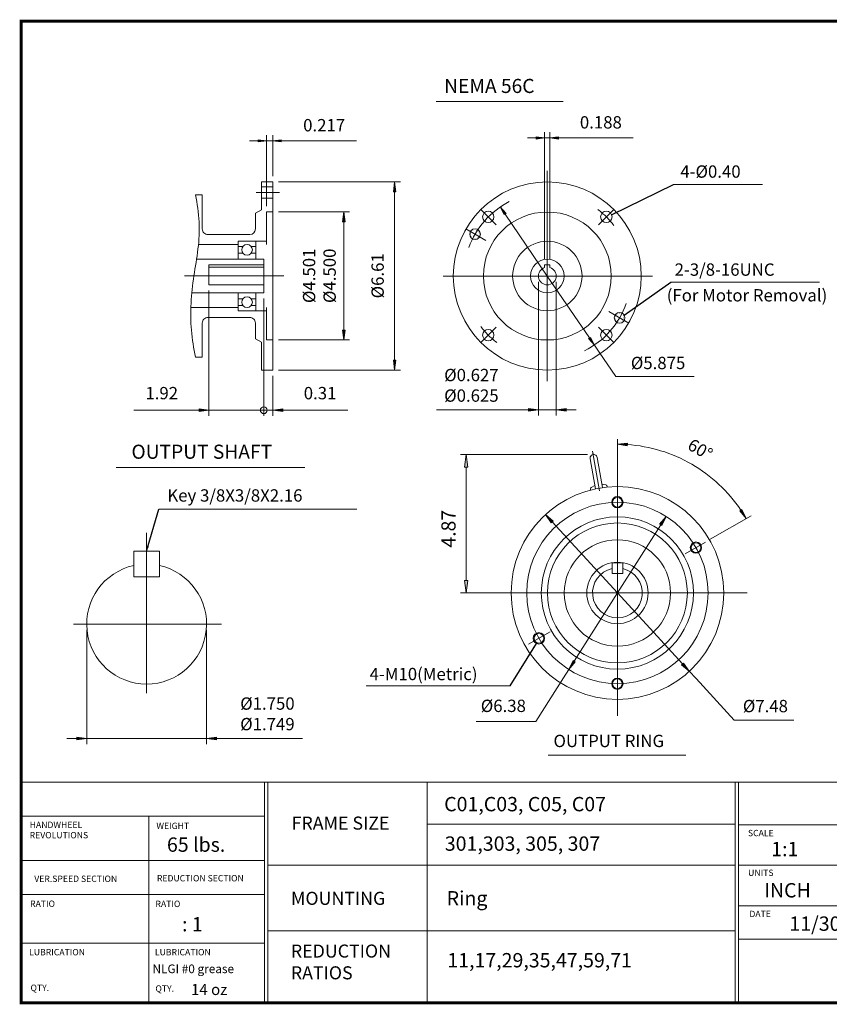
# Model space of a CAD drawing. Extents: x -23.4 to 23.4, y -17.3 to 17.3.
# Drawn here: x -23.4 to 5.1, y -17.3 to 17.3 of the extents above; entities that cross this region are included whole.
import ezdxf

# ---------------------------------------------------------------- set-up
doc = ezdxf.new("R2010")
doc.units = 0
doc.header["$MEASUREMENT"] = 0
doc.linetypes.add('CENTER', pattern=[19.4, 13, -2.1, 2.2, -2.1])
doc.layers.get('0').update_dxf_attribs({"lineweight": 0})
doc.layers.get('DEFPOINTS').update_dxf_attribs({"lineweight": 0})
for name, color, linetype, lineweight in [('1', 7, 'Continuous', 0), ('DEFPOINTS-0', 3, 'Continuous', 0), ('DETAIL-0', 7, 'Continuous', 0)]:
    doc.layers.add(name, color=color, linetype=linetype, lineweight=lineweight)
doc.styles.add('_TCW_TXTSTY_3', font='TIMES.TTF')
doc.styles.get("Standard").update_dxf_attribs({"font": 'ROMAND.SHX'})
doc.dimstyles.get("Standard").update_dxf_attribs({"dimtxt": 0.185806, "dimasz": 0.18, "dimexe": 0.18, "dimexo": 0.0625, "dimgap": 0.09, "dimtad": 0, "dimtih": 1, "dimtoh": 1, "dimdec": 4, "dimrnd": 1e-07, "dimzin": 0, "dimdsep": 46, "dimtxsty": 'STANDARD', "dimcen": 0.09, "dimadec": 4, "dimazin": 0, "dimtfac": 1, "dimtdec": 4, "dimtofl": 0, "dimtmove": 0, "dimatfit": 3, "dimfxl": 1, "dimtolj": 1, "dimtzin": 0, "dimarcsym": 0})

# ---------------------------------------------------------------- blocks, each defined once
blk = doc.blocks.new('*D51')
at = {"layer": '1', "linetype": 'Continuous'}
for points in [[(-4.933, -0.091), (-4.73, -0.38), (-4.663, -0.318)], [(0.126, -5.601), (-0.078, -5.313), (-0.145, -5.374)]]:
    blk.add_hatch(color=7, dxfattribs=at).paths.add_polyline_path(points)
at = {"layer": '1', "color": 7, "linetype": 'Continuous', "elevation": 0}
for points in [[(-4.933, -0.091), (-4.73, -0.38), (-4.663, -0.318), (-4.933, -0.091)], [(-4.696, -0.349), (-2.404, -2.846), (-2.404, -2.846), (-0.111, -5.344)], [(0.126, -5.601), (-0.078, -5.313), (-0.145, -5.374), (0.126, -5.601)], [(0.126, -5.601), (0.362, -5.859), (1.701, -7.317), (3.803, -7.317)]]:
    blk.add_lwpolyline(points, dxfattribs=at)
at = {"layer": '1', "color": 7, "linetype": 'Continuous', "insert": (2.803, -6.823), "char_height": 0.43355, "attachment_point": 5}
blk.add_mtext('\\A1;%%c7.48', dxfattribs=at)
blk = doc.blocks.new('*D52')
at = {"layer": '1', "linetype": 'Continuous'}
for points in [[(-0.693, -0.154), (-0.919, -0.425), (-0.842, -0.474)], [(-4.115, -5.539), (-3.889, -5.268), (-3.965, -5.219)]]:
    blk.add_hatch(color=7, dxfattribs=at).paths.add_polyline_path(points)
at = {"layer": '1', "color": 7, "linetype": 'Continuous', "elevation": 0}
for points in [[(-0.693, -0.154), (-0.919, -0.425), (-0.842, -0.474), (-0.693, -0.154)], [(-0.88, -0.449), (-2.404, -2.846), (-2.404, -2.846), (-3.927, -5.243)], [(-4.115, -5.539), (-4.302, -5.834), (-5.276, -7.365), (-7.377, -7.365)], [(-4.115, -5.539), (-3.889, -5.268), (-3.965, -5.219), (-4.115, -5.539)]]:
    blk.add_lwpolyline(points, dxfattribs=at)
at = {"layer": '1', "color": 7, "linetype": 'Continuous', "insert": (-6.417, -6.815), "char_height": 0.43355, "attachment_point": 5}
blk.add_mtext('\\A1;%%c6.38', dxfattribs=at)
blk = doc.blocks.new('*D58')
at = {"linetype": 'Continuous'}
for points in [[(-2.404, 2.382), (-2.055, 2.324), (-2.052, 2.415)], [(2.124, -0.232), (1.977, 0.089), (1.9, 0.041)]]:
    blk.add_hatch(color=0, dxfattribs=at).paths.add_polyline_path(points)
at = {"color": 0, "linetype": 'Continuous'}
for p, q in [((-2.404, 2.355), (-2.404, 2.182)), ((0.863, -0.96), (2.297, -0.132))]:
    blk.add_line(p, q, dxfattribs=at)
for points in [[(-2.404, 2.382), (-2.055, 2.324), (-2.052, 2.415), (-2.404, 2.382)], [(2.124, -0.232), (1.977, 0.089), (1.9, 0.041), (2.124, -0.232)]]:
    blk.add_lwpolyline(points, dxfattribs=at)
for start, end in [(60, 86.1635), (33.8365, 60)]:
    blk.add_arc((-2.404, -2.846), 5.228, start, end, dxfattribs=at)
at = {"color": 0, "linetype": 'Continuous', "insert": (0.51, 2.201), "char_height": 0.4335, "attachment_point": 5, "rotation": 330}
blk.add_mtext('\\A1;60%%d', dxfattribs=at)
blk = doc.blocks.new('*D59')
at = {"linetype": 'Continuous'}
for points in [[(-7.725, 2.02), (-7.782, 1.58), (-7.667, 1.58)], [(-7.725, -2.846), (-7.667, -2.406), (-7.782, -2.406)]]:
    blk.add_hatch(color=7, dxfattribs=at).paths.add_polyline_path(points)
at = {"color": 7, "linetype": 'Continuous'}
for p, q in [((-3.462, 2.02), (-7.925, 2.02)), ((-6.344, -2.846), (-7.925, -2.846))]:
    blk.add_line(p, q, dxfattribs=at)
for points in [[(-7.725, 2.02), (-7.782, 1.58), (-7.667, 1.58), (-7.725, 2.02)], [(-7.725, 1.58), (-7.725, 1.58), (-7.725, 1.58), (-7.725, -0.413)], [(-7.725, -2.406), (-7.725, -2.406), (-7.725, -2.406), (-7.725, -0.413)], [(-7.725, -2.846), (-7.667, -2.406), (-7.782, -2.406), (-7.725, -2.846)]]:
    blk.add_lwpolyline(points, dxfattribs=at)
at = {"color": 7, "linetype": 'Continuous', "insert": (-8.348, -0.588), "char_height": 0.5, "attachment_point": 5, "rotation": 90}
blk.add_mtext('\\A1;4.87', dxfattribs=at)
blk = doc.blocks.new('*D60')
at = {"layer": '1', "linetype": 'Continuous'}
for points in [[(-21.077, -7.96), (-21.427, -7.915), (-21.427, -8.006)], [(-16.859, -7.96), (-16.509, -8.006), (-16.509, -7.915)]]:
    blk.add_hatch(color=7, dxfattribs=at).paths.add_polyline_path(points)
at = {"layer": '1', "color": 7, "linetype": 'Continuous'}
for p, q in [((-21.077, -4.141, 0), (-21.077, -8.16, 0)), ((-16.859, -4.141, 0), (-16.859, -8.16, 0))]:
    blk.add_line(p, q, dxfattribs=at)
at = {"layer": '1', "color": 7, "linetype": 'Continuous', "elevation": 0}
for points in [[(-21.777, -7.96), (-21.427, -7.96)], [(-21.077, -7.96), (-21.427, -7.915), (-21.427, -8.006), (-21.077, -7.96)], [(-21.077, -7.96), (-16.859, -7.96)], [(-16.859, -7.96), (-16.509, -8.006), (-16.509, -7.915), (-16.859, -7.96)], [(-13.487, -7.96), (-14.368, -7.96), (-16.509, -7.96)]]:
    blk.add_lwpolyline(points, dxfattribs=at)
at = {"layer": '1', "color": 7, "linetype": 'Continuous', "insert": (-14.718, -7.096), "char_height": 0.43355, "attachment_point": 5}
blk.add_mtext('\\A1;%%c1.750\\P%%c1.749', dxfattribs=at)
blk = doc.blocks.new('*D61')
at = {"linetype": 'Continuous'}
blk.add_hatch(color=7, dxfattribs=at).paths.add_polyline_path([(-14.53, 3.579), (-14.18, 3.534), (-14.18, 3.625)])
at = {"color": 7, "linetype": 'Continuous'}
for p, q in [((-14.845, 7.507), (-14.845, 3.379)), ((-14.53, 4.791), (-14.53, 3.379)), ((-14.845, 3.579), (-14.845, 3.579))]:
    blk.add_line(p, q, dxfattribs=at)
for points in [[(-15.195, 3.579), (-14.845, 3.579)], [(-14.845, 3.579), (-14.53, 3.579)], [(-14.53, 3.579), (-14.18, 3.534), (-14.18, 3.625), (-14.53, 3.579)], [(-11.885, 3.579), (-12.515, 3.579), (-14.18, 3.579)]]:
    blk.add_lwpolyline(points, dxfattribs=at)
at = {"color": 7, "linetype": 'Continuous', "insert": (-12.865, 4.179), "char_height": 0.4335, "attachment_point": 5}
blk.add_mtext('\\A1;0.31', dxfattribs=at)
blk = doc.blocks.new('_NONE')
at = {"color": 0, "linetype": 'ByBlock'}
blk.add_circle((0, 0), 0.25, dxfattribs=at)
blk = doc.blocks.new('*D63')
at = {"linetype": 'Continuous'}
blk.add_hatch(color=7, dxfattribs=at).paths.add_polyline_path([(-16.774, 3.579), (-17.124, 3.625), (-17.124, 3.534)])
at = {"color": 7, "linetype": 'Continuous'}
for p, q in [((-16.774, 7.785), (-16.774, 3.379)), ((-14.845, 7.507), (-14.845, 3.379)), ((-14.845, 3.579), (-14.845, 3.579))]:
    blk.add_line(p, q, dxfattribs=at)
for points in [[(-19.415, 3.579), (-18.786, 3.579), (-17.124, 3.579)], [(-16.774, 3.579), (-17.124, 3.625), (-17.124, 3.534), (-16.774, 3.579)], [(-14.845, 3.579), (-16.774, 3.579)], [(-14.495, 3.579), (-14.845, 3.579)]]:
    blk.add_lwpolyline(points, dxfattribs=at)
at = {"color": 7, "linetype": 'Continuous', "insert": (-18.436, 4.179), "char_height": 0.4335, "attachment_point": 5}
blk.add_mtext('\\A1;1.92', dxfattribs=at)
blk = doc.blocks.new('*D64')
at = {"linetype": 'Continuous'}
for points in [[(-10.241, 11.605), (-10.287, 11.255), (-10.196, 11.255)], [(-10.241, 4.991), (-10.196, 5.341), (-10.287, 5.341)]]:
    blk.add_hatch(color=7, dxfattribs=at).paths.add_polyline_path(points)
at = {"color": 7, "linetype": 'Continuous'}
for p, q in [((-14.33, 11.605), (-10.041, 11.605)), ((-14.33, 4.991), (-10.041, 4.991))]:
    blk.add_line(p, q, dxfattribs=at)
for points in [[(-10.241, 11.605), (-10.287, 11.255), (-10.196, 11.255), (-10.241, 11.605)], [(-10.241, 11.255), (-10.241, 11.255), (-10.241, 11.255), (-10.241, 8.298)], [(-10.241, 5.341), (-10.241, 5.341), (-10.241, 5.341), (-10.241, 8.298)], [(-10.241, 4.991), (-10.196, 5.341), (-10.287, 5.341), (-10.241, 4.991)]]:
    blk.add_lwpolyline(points, dxfattribs=at)
at = {"color": 7, "linetype": 'Continuous', "insert": (-10.841, 8.304), "char_height": 0.43355, "attachment_point": 5, "rotation": 90}
blk.add_mtext('\\A1;%%C6.61', dxfattribs=at)
blk = doc.blocks.new('*D65')
at = {"linetype": 'Continuous'}
for points in [[(-12.027, 10.548), (-12.073, 10.198), (-11.982, 10.198)], [(-12.027, 6.048), (-11.982, 6.398), (-12.073, 6.398)]]:
    blk.add_hatch(color=7, dxfattribs=at).paths.add_polyline_path(points)
at = {"color": 7, "linetype": 'Continuous'}
for p, q in [((-14.33, 10.548, 0), (-11.827, 10.548, 0)), ((-14.33, 6.048, 0), (-11.827, 6.048, 0))]:
    blk.add_line(p, q, dxfattribs=at)
at = {"color": 7, "linetype": 'Continuous', "elevation": 0}
for points in [[(-12.027, 10.548), (-12.073, 10.198), (-11.982, 10.198), (-12.027, 10.548)], [(-12.027, 10.198), (-12.027, 10.198), (-12.027, 10.198), (-12.027, 8.298)], [(-12.027, 6.398), (-12.027, 6.398), (-12.027, 6.398), (-12.027, 8.298)], [(-12.027, 6.048), (-11.982, 6.398), (-12.073, 6.398), (-12.027, 6.048)]]:
    blk.add_lwpolyline(points, dxfattribs=at)
at = {"color": 7, "linetype": 'Continuous', "insert": (-12.891, 8.304), "char_height": 0.43355, "attachment_point": 5, "rotation": 90}
blk.add_mtext('\\A1;%%c4.501\\P%%c4.500', dxfattribs=at)
blk = doc.blocks.new('*D66')
at = {"linetype": 'Continuous'}
for points in [[(-4.964, 13.15), (-5.264, 13.189), (-5.264, 13.111)], [(-4.776, 13.15), (-4.476, 13.111), (-4.476, 13.189)]]:
    blk.add_hatch(color=7, dxfattribs=at).paths.add_polyline_path(points)
at = {"color": 7, "linetype": 'Continuous'}
for p, q in [((-4.964, 8.889, 0), (-4.964, 13.35, 0)), ((-4.776, 8.889, 0), (-4.776, 13.35, 0))]:
    blk.add_line(p, q, dxfattribs=at)
at = {"color": 7, "linetype": 'Continuous', "elevation": 0}
for points in [[(-4.964, 13.15), (-5.264, 13.189), (-5.264, 13.111), (-4.964, 13.15)], [(-4.776, 13.15), (-4.476, 13.111), (-4.476, 13.189), (-4.776, 13.15)], [(-5.564, 13.15), (-5.264, 13.15)], [(-4.964, 13.15), (-4.776, 13.15)], [(-1.851, 13.15), (-2.686, 13.15), (-4.476, 13.15)]]:
    blk.add_lwpolyline(points, dxfattribs=at)
at = {"color": 7, "linetype": 'Continuous', "insert": (-2.986, 13.7), "char_height": 0.4335, "attachment_point": 5}
blk.add_mtext('\\A1;0.188', dxfattribs=at)
blk = doc.blocks.new('*D67')
at = {"linetype": 'Continuous'}
for points in [[(-6.524, 10.725), (-6.387, 10.455), (-6.323, 10.499)], [(-3.215, 5.87), (-3.352, 6.14), (-3.417, 6.096)]]:
    blk.add_hatch(color=7, dxfattribs=at).paths.add_polyline_path(points)
at = {"color": 7, "linetype": 'Continuous', "elevation": 0}
for points in [[(-6.524, 10.725), (-6.387, 10.455), (-6.323, 10.499), (-6.524, 10.725)], [(-6.355, 10.477), (-4.87, 8.297), (-4.87, 8.297), (-3.384, 6.118)], [(-3.215, 5.87), (-3.352, 6.14), (-3.417, 6.096), (-3.215, 5.87)], [(-3.215, 5.87), (-3.047, 5.622), (-2.462, 4.764), (0.301, 4.764)]]:
    blk.add_lwpolyline(points, dxfattribs=at)
at = {"color": 7, "linetype": 'Continuous', "insert": (-0.973, 5.239), "char_height": 0.43355, "attachment_point": 5}
blk.add_mtext('\\A1;%%c5.875', dxfattribs=at)
blk = doc.blocks.new('*D68')
at = {"linetype": 'Continuous'}
for points in [[(-14.747, 13.049), (-15.047, 13.088), (-15.047, 13.01)], [(-14.53, 13.049), (-14.23, 13.01), (-14.23, 13.088)]]:
    blk.add_hatch(color=7, dxfattribs=at).paths.add_polyline_path(points)
at = {"color": 7, "linetype": 'Continuous'}
for p, q in [((-14.747, 10.748), (-14.747, 13.249)), ((-14.53, 11.805), (-14.53, 13.249))]:
    blk.add_line(p, q, dxfattribs=at)
for points in [[(-15.347, 13.049), (-15.047, 13.049)], [(-14.747, 13.049), (-15.047, 13.088), (-15.047, 13.01), (-14.747, 13.049)], [(-14.747, 13.049), (-14.53, 13.049)], [(-14.53, 13.049), (-14.23, 13.01), (-14.23, 13.088), (-14.53, 13.049)], [(-11.587, 13.049), (-12.422, 13.049), (-14.23, 13.049)]]:
    blk.add_lwpolyline(points, dxfattribs=at)
at = {"color": 7, "linetype": 'Continuous', "insert": (-12.722, 13.599), "char_height": 0.4335, "attachment_point": 5}
blk.add_mtext('\\A1;0.217', dxfattribs=at)
blk = doc.blocks.new('*D69')
at = {"layer": '1', "linetype": 'Continuous'}
for points in [[(-5.182, 3.59), (-5.532, 3.636), (-5.532, 3.545)], [(-4.557, 3.59), (-4.207, 3.545), (-4.207, 3.636)]]:
    blk.add_hatch(color=7, dxfattribs=at).paths.add_polyline_path(points)
at = {"layer": '1', "color": 7, "linetype": 'Continuous'}
for p, q in [((-5.182, 8.097, 0), (-5.182, 3.39, 0)), ((-4.557, 8.097, 0), (-4.557, 3.39, 0))]:
    blk.add_line(p, q, dxfattribs=at)
at = {"layer": '1', "color": 7, "linetype": 'Continuous', "elevation": 0}
for points in [[(-8.773, 3.59), (-7.891, 3.59), (-5.532, 3.59)], [(-5.182, 3.59), (-5.532, 3.636), (-5.532, 3.545), (-5.182, 3.59)], [(-4.557, 3.59), (-5.182, 3.59)], [(-4.557, 3.59), (-4.207, 3.545), (-4.207, 3.636), (-4.557, 3.59)], [(-3.857, 3.59), (-4.207, 3.59)]]:
    blk.add_lwpolyline(points, dxfattribs=at)
at = {"layer": '1', "color": 7, "linetype": 'Continuous', "insert": (-7.541, 4.454), "char_height": 0.43355, "attachment_point": 5}
blk.add_mtext('\\A1;%%c0.627\\P%%c0.625', dxfattribs=at)

msp = doc.modelspace()

# ---------------------------------------------------------------- linework, layer by layer
at = {"color": 7, "linetype": 'Continuous'}
for p, q in [((-8.77878, 14.43746, -0.00049), (-4.31393, 14.43746, -0.00049)), ((-4.86976, 11.99806, -0.00049), (-4.86976, 4.59649, -0.00049)), ((-14.92374, 11.60489, -0.00049), (-14.53004, 11.60489, -0.00049)), ((-14.92374, 11.60489, -0.00049), (-14.92374, 10.62755, -0.00049)), ((-14.92374, 11.43609, -0.00049), (-14.53004, 11.43609, -0.00049)), ((-14.53004, 11.60489, -0.00049), (-14.53004, 4.99072, -0.00049)), ((-0.42867, 11.51852, -0.00049), (2.70365, 11.51852, -0.00049)), ((-17.24658, 11.15213, -0.00049), (-17.01036, 11.15213, -0.00049)), ((-17.01036, 11.15213, -0.00049), (-17.01036, 9.95135, -0.00049)), ((-14.92374, 11.03452, -0.00049), (-14.53004, 11.03452, -0.00049)), ((-15.14028, 10.50253, -0.00049), (-14.92374, 10.62754, -0.00049)), ((-15.14028, 10.50253, -0.00049), (-15.14028, 9.95135, -0.00049)), ((-14.74658, 10.5478, -0.00049), (-14.53004, 10.5478, -0.00049)), ((-14.74658, 10.5478, -0.00049), (-14.74658, 9.40017, -0.00049)), ((-16.81351, 9.7545, -0.00049), (-15.33713, 9.7545, -0.00049)), ((-7.73378, 9.95082, -0.00049), (-7.02943, 9.54416, -0.00049)), ((-17.11841, 9.40017, -0.00049), (-15.75052, 9.40017, -0.00049)), ((-15.75052, 9.51828, -0.00049), (-14.74658, 9.51828, -0.00049)), ((-15.75052, 8.88836, -0.00049), (-15.75052, 9.51828, -0.00049)), ((-15.12059, 9.51828, -0.00049), (-15.12059, 8.88836, -0.00049)), ((-15.75052, 9.33914, -0.00049), (-15.57789, 9.33914, -0.00049)), ((-15.58118, 9.09898, -0.00049), (-15.75052, 9.09898, -0.00049)), ((-15.29322, 9.33914, -0.00049), (-15.12059, 9.33914, -0.00049)), ((-15.12059, 9.09898, -0.00049), (-15.28993, 9.09898, -0.00049)), ((-17.21116, 8.88836, -0.00049), (-14.845, 8.88836, -0.00049)), ((-16.77414, 8.68966, -0.00049), (-16.77414, 7.9853, -0.00049)), ((-16.77414, 8.68966, -0.00049), (-14.845, 8.68966, -0.00049)), ((-14.845, 8.88836, -0.00049), (-14.845, 7.70725, -0.00049)), ((-4.9635, 8.68913, -0.00049), (-4.9635, 8.59538, -0.00049)), ((-4.9635, 8.68913, -0.00049), (-4.77601, 8.68913, -0.00049)), ((-4.77601, 8.68913, -0.00049), (-4.77601, 8.59538, -0.00049)), ((-16.77414, 8.6103, -0.00049), (-14.845, 8.6103, -0.00049)), ((-17.6366, 8.2978, -0.00049), (-14.13859, 8.2978, -0.00049)), ((-16.77414, 7.9853, -0.00049), (-14.845, 7.9853, -0.00049)), ((-8.53915, 8.29728, -0.00049), (-1.16896, 8.29728, -0.00049)), ((-0.53833, 8.08321, -0.00049), (4.70365, 8.08321, -0.00049)), ((-17.37811, 7.70725, -0.00049), (-14.845, 7.70725, -0.00049)), ((-15.75052, 7.70725, -0.00049), (-15.75052, 7.07733, -0.00049)), ((-15.12059, 7.07733, -0.00049), (-15.12059, 7.70725, -0.00049)), ((-15.58118, 7.49662, -0.00049), (-15.75052, 7.49662, -0.00049)), ((-15.12059, 7.49662, -0.00049), (-15.28993, 7.49662, -0.00049)), ((-17.41269, 7.19544, -0.00049), (-15.75052, 7.19544, -0.00049)), ((-15.75052, 7.25647, -0.00049), (-15.57789, 7.25647, -0.00049)), ((-15.75052, 7.07733, -0.00049), (-14.74658, 7.07733, -0.00049)), ((-15.29322, 7.25647, -0.00049), (-15.12059, 7.25647, -0.00049)), ((-14.74658, 7.19544, -0.00049), (-14.74658, 6.0478, -0.00049)), ((-2.70135, 7.04535, -0.00049), (-2.00573, 6.64373, -0.00049)), ((-17.01036, 6.64426, -0.00049), (-17.01036, 5.44347, -0.00049)), ((-16.81351, 6.84111, -0.00049), (-15.33713, 6.84111, -0.00049)), ((-15.14028, 6.64426, -0.00049), (-15.14028, 6.09308, -0.00049)), ((-15.14028, 6.09308, -0.00049), (-14.92374, 5.96806, -0.00049)), ((-14.92374, 5.96806, -0.00049), (-14.92374, 4.99072, -0.00049)), ((-14.74658, 6.0478, -0.00049), (-14.53004, 6.0478, -0.00049)), ((-17.24658, 5.44347, -0.00049), (-17.01036, 5.44347, -0.00049)), ((-14.92374, 4.99072, -0.00049), (-14.53004, 4.99072, -0.00049)), ((-3.28206, 2.135, 0.00146), (-3.03704, 0.74538, -0.00244)), ((-18.54296, 0.0996, -0.00049), (-11.56945, 0.0996, -0.00049)), ((-18.9681, -0.73291, -0.00049), (-18.9681, -6.37401, -0.00049)), ((-19.41998, -1.38025, -0.00049), (-19.41998, -2.284, -0.00049)), ((-18.51623, -1.38025, -0.00049), (-18.51623, -2.284, -0.00049)), ((-2.59122, -1.78383, -0.00049), (-2.59122, -2.15883, -0.00049)), ((-2.21622, -1.78383, -0.00049), (-2.21622, -2.15883, -0.00049)), ((-6.68381, -2.84633, -0.00049), (2.16446, -2.84633, -0.00049)), ((-16.33346, -3.94088, -0.00049), (-21.54247, -3.94088, -0.00049))]:
    msp.add_line(p, q, dxfattribs=at)
at = {"color": 7, "linetype": 'CENTER'}
for p, q in [((-15.11037, 11.2353, -0.00049), (-14.29292, 11.2353, -0.00049)), ((-7.22527, 10.65279, -0.00049), (-6.66849, 10.09601, -0.00049)), ((-2.51424, 10.65279, -0.00049), (-3.07102, 10.09601, -0.00049)), ((-7.22527, 5.94176, -0.00049), (-6.66849, 6.49854, -0.00049)), ((-2.51424, 5.94176, -0.00049), (-3.07102, 6.49854, -0.00049)), ((-0.01417, -1.46673, -0.00049), (0.69003, -1.06016, -0.00049)), ((-5.52776, -4.65, -0.00049), (-4.76592, -4.21015, -0.00049))]:
    msp.add_line(p, q, dxfattribs=at)
for p, q in [((-20.03727, 1.56241, -0.00049), (-13.40163, 1.56241, -0.00049)), ((-23.38457, -9.4952), (23.38462, -9.4952)), ((-23.36989, -9.53638), (-23.36989, -17.2998)), ((-14.81957, -9.4952), (-14.81957, -17.28008)), ((-14.70452, -9.4952), (-14.70452, -17.22068)), ((-9.09554, -9.4952), (-9.09554, -17.25862)), ((1.7369, -9.4952), (1.7369, -17.24897)), ((1.85195, -9.4952), (1.85195, -17.29133)), ((-23.36989, -10.69024), (-14.81957, -10.69024)), ((-18.88965, -10.69024), (-18.88965, -17.2998)), ((-9.09554, -10.97341), (1.7369, -10.97341)), ((1.85195, -11.0002), (9.32381, -11.0002)), ((-23.36989, -12.2572), (-14.81957, -12.2572)), ((-14.70452, -12.41544), (1.7369, -12.41544)), ((1.85195, -12.4215), (9.32381, -12.4215)), ((-23.36989, -13.44289), (-14.81957, -13.44289)), ((1.85195, -13.84279), (9.32381, -13.84279)), ((-14.70452, -14.72322), (1.7369, -14.72322)), ((-23.36989, -15.15564), (-14.81957, -15.15564)), ((1.85195, -15.01492), (9.32381, -15.01492))]:
    msp.add_line(p, q)
at = {"color": 7}
for p, q in [((-19.41998, -1.38025, -0.00049), (-18.51623, -1.38025, -0.00049)), ((-2.59122, -1.78383, -0.00049), (-2.21622, -1.78383, -0.00049)), ((-19.41998, -2.284, -0.00049), (-18.51623, -2.284, -0.00049)), ((-2.59122, -2.15883, -0.00049), (-2.21622, -2.15883, -0.00049)), ((-4.84486, -8.54351), (-0.00144, -8.54351))]:
    msp.add_line(p, q, dxfattribs=at)
at = {"color": 7, "linetype": 'ByBlock'}
msp.add_line((-11.24711, -6.10668, -0.00049), (-6.1739, -6.10668, -0.00049), dxfattribs=at)
at = {"const_width": 0.1}
msp.add_lwpolyline([(-23.38457, 17.2586), (23.38456, 17.2586), (23.38456, -17.25862), (-23.38457, -17.25862)], close=True, dxfattribs=at)
at = {"color": 7, "linetype": 'Continuous', "elevation": -0.00049}
msp.add_lwpolyline([(-17.24658, 11.15213, -0.0350697), (-17.12356, 10.2027, -0.04673622), (-17.16056, 9.24659, -0.00634741), (-17.30424, 8.29932, 0.02318245), (-17.40579, 7.3469, 0.03618716), (-17.39303, 6.38967, 0.0326142), (-17.24658, 5.44347)], format="xyb", dxfattribs=at)
at = {"color": 7, "linetype": 'Continuous', "const_width": 0.005, "elevation": -0.00049}
for points in [[(-7.2637, 9.76603, 0.41421356), (-7.4137, 9.91603, 2.41421356), (-7.2637, 9.76603)], [(-2.1758, 6.82853, 0.41421356), (-2.3258, 6.97853, 2.41421356), (-2.1758, 6.82853)]]:
    msp.add_lwpolyline(points, format="xyb", close=True, dxfattribs=at)
at = {"color": 7, "linetype": 'Continuous'}
for centre, radius in [((-4.86976, 8.29728, -0.00049), 3.30709), ((-6.94688, 10.3744, -0.00049), 0.20079), ((-4.86976, 8.29728, -0.00049), 2.25), ((-2.79263, 10.3744, -0.00049), 0.20079), ((-7.41371, 9.76603, -0.00049), 0.1875), ((-15.43555, 9.21709, -0.00049), 0.1875), ((-4.86976, 8.29728, -0.00049), 1.22047), ((-4.86976, 8.29728, -0.00049), 0.59055), ((-15.43555, 7.37851, -0.00049), 0.1875), ((-2.3258, 6.82853, -0.00049), 0.1875), ((-6.94688, 6.22015, -0.00049), 0.20079), ((-2.79263, 6.22015, -0.00049), 0.20079)]:
    msp.add_circle(centre, radius, dxfattribs=at)
at = {"color": 7, "linetype": 'Continuous', "lineweight": 0}
msp.add_circle((-14.845, 3.57947, -0.00049), 0.12008, dxfattribs=at)
for start, end in [(117.083075, 160.16698), (-63.607906, -19.131539)]:
    msp.add_arc((-4.86976, 8.29728, -0.00049), 2.9375, start, end, dxfattribs=at)
at = {"color": 7, "linetype": 'CENTER'}
for start, end in [(37.29771, 52.702289), (-142.702295, -127.297705)]:
    msp.add_arc((-4.86976, 8.29728, -0.00049), 2.9375, start, end, dxfattribs=at)
at = {"color": 7, "linetype": 'Continuous'}
for centre, radius, start, end in [((-16.81351, 9.95135, -0.00049), 0.19685, 179.999991, 269.999997), ((-15.33713, 9.95135, -0.00049), 0.19685, -90, 0), ((-4.86976, 8.29728, -0.00049), 0.3125, 107.457597, 432.542387), ((-16.81351, 6.64426, -0.00049), 0.19685, 90, 180.000009), ((-15.33713, 6.64426, -0.00049), 0.19685, 0, 90.000003)]:
    msp.add_arc(centre, radius, start, end, dxfattribs=at)
at = {"color": 7}
for centre, radius in [((-18.9681, -3.94088, -0.00049), 2.10875), ((-2.40372, -2.84633, -0.00049), 0.875)]:
    msp.add_arc(centre, radius, 102.373628, 437.626377, dxfattribs=at)
at = {"layer": '1', "color": 7, "linetype": 'Continuous'}
msp.add_line((-2.40372, 2.55501, -0.00049), (-2.40372, -7.16234, -0.00049), dxfattribs=at)
for centre, radius in [((-2.40372, -2.84633, -0.00049), 3.74), ((-2.40372, 0.34367, -0.00049), 0.2), ((-2.40372, 0.34367, -0.00049), 0.17), ((-2.40372, -2.84633, -0.00049), 3.19), ((-2.40372, -2.84633, -0.00049), 2.677), ((-2.40372, -2.84633, -0.00049), 2.46), ((-2.40372, -2.84633, -0.00049), 1.87), ((0.3589, -1.25133, -0.00049), 0.2), ((0.3589, -1.25133, -0.00049), 0.17), ((-2.40372, -2.84633, -0.00049), 1.08), ((-5.16634, -4.44133, -0.00049), 0.2), ((-5.16634, -4.44133, -0.00049), 0.17), ((-2.40372, -6.03633, -0.00049), 0.2), ((-2.40372, -6.03633, -0.00049), 0.17)]:
    msp.add_circle(centre, radius, dxfattribs=at)
at = {"layer": 'DEFPOINTS', "color": 7, "linetype": 'Continuous'}
for p in [(-14.53004, 11.60489, -0.00049), (-0.43696, 11.4848, -0.00049), (-14.74658, 10.5478, -0.00049), (-2.61941, 10.47803, -0.00049), (-5.18226, 8.29728, -0.00049), (-4.55726, 8.29728, -0.00049)]:
    msp.add_point(p, dxfattribs=at)
at = {"layer": 'DEFPOINTS-0', "color": 7, "linetype": 'Continuous'}
msp.add_point((-3.24006, 2.02223, 0.00146), dxfattribs=at)
at = {"layer": 'DETAIL-0', "color": 7, "linetype": 'Continuous'}
for p, q in [((-3.36356, 1.87505, 0.00146), (-3.1763, 0.813, 0.00146)), ((-3.11657, 1.9186, 0.00146), (-2.9293, 0.85655, 0.00146)), ((-3.34528, 0.82818, 0.00146), (-3.34528, 0.77336, 0.00146)), ((-3.19694, 0.93004, 0.00146), (-3.32397, 0.86344, 0.00146)), ((-2.94994, 0.97359, 0.00146), (-2.80779, 0.95445, 0.00146)), ((-2.77569, 0.92861, 0.00146), (-2.75694, 0.8771, 0.00146))]:
    msp.add_line(p, q, dxfattribs=at)
for centre, radius, start, end in [((-3.24006, 1.89683, 0.00146), 0.1254, 9.99982, 190.000007), ((-3.30547, 0.82818, 0.00146), 0.03981, 117.667002, 180.000009), ((-2.8131, 0.915, 0.00146), 0.03981, 19.9999, 82.332801)]:
    msp.add_arc(centre, radius, start, end, dxfattribs=at)

# ---------------------------------------------------------------- texts
at = {"color": 7, "linetype": 'Continuous'}
for s, height, p in [('NEMA 56C', 0.495484, (-8.50011, 14.73164, -0.00049)), ('Key 3/8X3/8X2.16', 0.4335484, (-18.23945, 0.36467, -0.00049)), ('OUTPUT RING', 0.4335484, (-4.65305, -8.26603))]:
    msp.add_text(s, height=height, dxfattribs=at).set_placement(p)
at = {"linetype": 'Continuous'}
for s, height, p in [('OUTPUT SHAFT', 0.4954839, (-19.50232, 1.87123, -0.00049)), ('C01,C03, C05, C07', 0.5044584, (-8.50023, -10.52275)), ('65 lbs.', 0.504459, (-18.25295, -11.94563)), ('301,303, 305, 307', 0.5044584, (-8.47671, -11.91036)), ('1:1', 0.504458, (3.00778, -12.10206)), ('INCH', 0.504458, (2.76087, -13.55138)), ('Ring', 0.504458, (-8.41116, -13.83331)), ('11/30/05', 0.504458, (3.64791, -14.72472)), ('   : 1', 0.504458, (-18.18352, -14.74436)), ('NLGI #0 grease', 0.3048767, (-18.76112, -16.21377)), ('14 oz', 0.388025, (-17.40601, -16.98226))]:
    msp.add_text(s, height=height, dxfattribs=at).set_placement(p)
at = {"linetype": 'Continuous', "style": '_TCW_TXTSTY_3'}
for s, height, p in [('FRAME SIZE', 0.458961, (-13.86703, -11.16731)), ('HANDWHEEL', 0.223347, (-23.08404, -11.11116)), ('WEIGHT', 0.223347, (-18.62407, -11.14725)), ('REVOLUTIONS', 0.2233467, (-23.08404, -11.47277)), ('SCALE', 0.223347, (2.18824, -11.39865)), ('VER.SPEED SECTION', 0.2233467, (-22.92153, -13.00587)), ('REDUCTION SECTION', 0.2233467, (-18.60601, -12.98783)), ('UNITS', 0.223347, (2.19594, -12.79533)), ('MOUNTING', 0.458961, (-13.88991, -13.81217)), ('RATIO', 0.223347, (-23.06904, -13.88408)), ('RATIO', 0.223347, (-18.65797, -13.89007)), ('DATE', 0.223347, (2.23965, -14.2426)), ('LUBRICATION', 0.2233467, (-23.1021, -15.58628)), ('LUBRICATION', 0.2233467, (-18.67824, -15.58628)), ('QTY.', 0.223347, (-23.05376, -16.8402)), ('QTY.', 0.223347, (-18.65797, -16.86746))]:
    msp.add_text(s, height=height, dxfattribs=at).set_placement(p)
at = {"insert": (-13.89374, -15.20709), "char_height": 0.458961, "width": 4.586186, "attachment_point": 1, "style": '_TCW_TXTSTY_3'}
msp.add_mtext('REDUCTION\\PRATIOS', dxfattribs=at)
at = {"color": 7, "insert": (-8.38694, -15.50662), "char_height": 0.5044323, "width": 10.6851616, "attachment_point": 1}
msp.add_mtext('11,17,29,35,47,59,71', dxfattribs=at)
at = {"layer": '1', "color": 7, "linetype": 'Continuous'}
for s, height, p in [('4-Ø0.40', 0.433548, (-0.18983, 11.75301, -0.00049)), ('2-3/8-16UNC', 0.4335484, (-0.3899, 8.30564, -0.00049)), ('(For Motor Removal)', 0.4335484, (-0.66749, 7.40239, -0.00049)), ('4-M10(Metric)', 0.4335484, (-11.1206, -5.91304, -0.00049))]:
    msp.add_text(s, height=height, dxfattribs=at).set_placement(p)

# ---------------------------------------------------------------- dimensions: what is measured, and where the dimension line sits
at = {"color": 7, "linetype": 'Continuous'}
dim = msp.add_linear_dim(base=(-14.53004, 13.04864, -0.00049), p1=(-14.74658, 10.5478, -0.00049), p2=(-14.53004, 11.60489, -0.00049), dimstyle='STANDARD', override={"dimtxt": 0.433548, "dimasz": 0.3, "dimexe": 0.2, "dimexo": 0.2, "dimgap": 0.2, "dimtad": 1, "dimtih": 0, "dimtoh": 0, "dimdec": 3, "dimclrd": 7, "dimclre": 7, "dimclrt": 7, "dimadec": 3, "dimtdec": 3, "dimtofl": 1}, dxfattribs=at)
dim.commit()
dim.dimension.update_dxf_attribs({"geometry": '*D68', "text_midpoint": (-12.72209, 13.59864, -0.00049), "dimtype": 128})
for base, p1, p2, angle, text, override, picture, middle, dimtype in [((-4.77601, 13.15027, -0.00049), (-4.9635, 8.68913, -0.00049), (-4.77601, 8.68913, -0.00049), 0, '0.188', {"dimtxt": 0.433548, "dimasz": 0.3, "dimexe": 0.2, "dimexo": 0.2, "dimgap": 0.2, "dimtad": 1, "dimtih": 0, "dimtoh": 0, "dimdec": 3, "dimclrd": 7, "dimclre": 7, "dimclrt": 7, "dimadec": 3, "dimtdec": 3, "dimtofl": 1}, '*D66', (-2.9858, 13.70027, -0.00049), 129), ((-10.24126, 4.99072, -0.00049), (-14.53004, 11.60489, -0.00049), (-14.53004, 4.99072, -0.00049), 90, '%%C6.61', {"dimtxt": 0.433548, "dimasz": 0.35, "dimexe": 0.2, "dimexo": 0.2, "dimgap": 0.25, "dimtad": 1, "dimtih": 0, "dimtoh": 0, "dimdec": 3, "dimclrd": 7, "dimclre": 7, "dimclrt": 7, "dimadec": 3, "dimtdec": 3, "dimtofl": 1}, '*D64', (-10.84126, 8.30449, -0.00049), 128), ((-12.02722, 10.5478, -0.00049), (-14.53004, 6.0478, -0.00049), (-14.53004, 10.5478, -0.00049), 90, '%%c4.501^M^J%%c<>', {"dimtxt": 0.433548, "dimasz": 0.35, "dimexe": 0.2, "dimexo": 0.2, "dimgap": 0.1, "dimtad": 1, "dimtih": 0, "dimtoh": 0, "dimdec": 3, "dimclrd": 7, "dimclre": 7, "dimclrt": 7, "dimadec": 3, "dimtdec": 3, "dimtofl": 1}, '*D65', (-12.89126, 8.30449, -0.00049), 129)]:
    dim = msp.add_linear_dim(base=base, p1=p1, p2=p2, angle=angle, text=text, dimstyle='STANDARD', override=override, dxfattribs=at)
    dim.commit()
    dim.dimension.update_dxf_attribs({"geometry": picture, "text_midpoint": middle, "dimtype": dimtype})
dim = msp.add_diameter_dim_2p(p1=(-6.52405, 10.72467, -0.00049), p2=(-3.21546, 5.86989, -0.00049), text='%%c5.875', dimstyle='STANDARD', override={"dimtxt": 0.433548, "dimasz": 0.3, "dimexe": 0.2, "dimexo": 0.2, "dimgap": 0.5, "dimtad": 1, "dimclrd": 7, "dimclre": 7, "dimclrt": 7, "dimtofl": 1}, dxfattribs=at)
dim.commit()
dim.dimension.update_dxf_attribs({"geometry": '*D67', "text_midpoint": (-0.97258, 5.2394, -0.00049), "dimtype": 131})
for base, p1, p2, text, override, picture, middle in [((-14.845, 3.57947, -0.00049), (-16.77414, 7.9853, -0.00049), (-14.845, 7.70725, -0.00049), '1.92', {"dimtxt": 0.433548, "dimasz": 0.35, "dimexe": 0.2, "dimexo": 0.2, "dimgap": 0.25, "dimtad": 1, "dimtih": 0, "dimtoh": 0, "dimdec": 3, "dimblk2": 'NONE', "dimsah": 1, "dimclrd": 7, "dimclre": 7, "dimclrt": 7, "dimadec": 3, "dimtdec": 3, "dimtofl": 1}, '*D63', (-18.43558, 4.17947, -0.00049)), ((-14.53004, 3.57947, -0.00049), (-14.845, 7.70725, -0.00049), (-14.53004, 4.99072, -0.00049), '0.31', {"dimtxt": 0.433548, "dimasz": 0.35, "dimexe": 0.2, "dimexo": 0.2, "dimgap": 0.25, "dimtad": 1, "dimtih": 0, "dimtoh": 0, "dimdec": 3, "dimblk1": 'NONE', "dimsah": 1, "dimclrd": 7, "dimclre": 7, "dimclrt": 7, "dimadec": 3, "dimtdec": 3, "dimtofl": 1}, '*D61', (-12.8646, 4.17947, -0.00049))]:
    dim = msp.add_linear_dim(base=base, p1=p1, p2=p2, text=text, dimstyle='STANDARD', override=override, dxfattribs=at)
    dim.commit()
    dim.dimension.update_dxf_attribs({"geometry": picture, "text_midpoint": middle, "dimtype": 128})
at = {"color": 0, "linetype": 'Continuous'}
dim = msp.add_angular_dim_2l(base=(1.5498, 0.57446, -0.00049), line1=((-2.40372, -7.16234, -0.00049), (-2.40372, 2.55501, -0.00049)), line2=((-0.01417, -1.46673, -0.00049), (0.69003, -1.06016, -0.00049)), text='60%%d', dimstyle='STANDARD', override={"dimtxt": 0.433548, "dimasz": 0.35, "dimexe": 0.2, "dimexo": 0.2, "dimgap": 0.25, "dimtad": 1, "dimtih": 0, "dimtoh": 0, "dimadec": 0, "dimtdec": 0, "dimtofl": 1}, dxfattribs=at)
dim.commit()
dim.dimension.update_dxf_attribs({"geometry": '*D58', "text_midpoint": (0.51029, 2.20087, -0.00049)})
at = {"color": 7, "linetype": 'Continuous'}
dim = msp.add_linear_dim(base=(-7.72457, -2.84633, -0.00049), p1=(-3.26184, 2.02032, -0.00049), p2=(-6.14372, -2.84633, -0.00049), angle=90, dimstyle='STANDARD', override={"dimtxt": 0.5, "dimasz": 0.44, "dimexe": 0.2, "dimexo": 0.2, "dimgap": 0.22, "dimtad": 1, "dimtih": 0, "dimtoh": 0, "dimdec": 2, "dimclrd": 7, "dimclre": 7, "dimclrt": 7, "dimadec": 2, "dimtfac": 1.8, "dimtdec": 2, "dimtofl": 1}, dxfattribs=at)
dim.commit()
dim.dimension.update_dxf_attribs({"geometry": '*D59', "text_midpoint": (-8.34822, -0.58849, -0.00049), "dimtype": 128})
at = {"layer": '1', "color": 7, "linetype": 'Continuous'}
for base, p1, p2, text, picture, middle in [((-4.55726, 3.59045, -0.00049), (-5.18226, 8.29728, -0.00049), (-4.55726, 8.29728, -0.00049), '%%c0.627^M^J%%c<>', '*D69', (-7.54126, 4.45449, -0.00049)), ((-16.85935, -7.96012, -0.00049), (-21.07685, -3.94088, -0.00049), (-16.85935, -3.94088, -0.00049), '%%c1.750^M^J%%c1.749', '*D60', (-14.71849, -7.09608, -0.00049))]:
    dim = msp.add_linear_dim(base=base, p1=p1, p2=p2, angle=0, text=text, dimstyle='STANDARD', override={"dimtxt": 0.433548, "dimasz": 0.35, "dimexe": 0.2, "dimexo": 0.2, "dimgap": 0.1, "dimtad": 1, "dimtih": 0, "dimtoh": 0, "dimdec": 3, "dimclrd": 7, "dimclre": 7, "dimclrt": 7, "dimadec": 3, "dimtdec": 2, "dimtofl": 1}, dxfattribs=at)
    dim.commit()
    dim.dimension.update_dxf_attribs({"geometry": picture, "text_midpoint": middle, "dimtype": 129})
for p1, p2, picture, middle in [((-0.69271, -0.15402, -0.00049), (-4.11473, -5.53865, -0.00049), '*D52', (-6.41716, -6.8146, -0.00049)), ((-4.93301, -0.09129, -0.00049), (0.12558, -5.60138, -0.00049), '*D51', (2.80268, -6.82258, -0.00049))]:
    dim = msp.add_diameter_dim_2p(p1=p1, p2=p2, dimstyle='STANDARD', override={"dimtxt": 0.433548, "dimasz": 0.35, "dimexe": 0.2, "dimexo": 0.2, "dimgap": 0.25, "dimtad": 1, "dimdec": 2, "dimdle": 0.05, "dimclrd": 7, "dimclre": 7, "dimclrt": 7, "dimadec": 2, "dimtfac": 1.538462, "dimtdec": 2, "dimtofl": 1}, dxfattribs=at)
    dim.commit()
    dim.dimension.update_dxf_attribs({"geometry": picture, "text_midpoint": middle, "dimtype": 131})

# ---------------------------------------------------------------- leaders
at = {"color": 7, "linetype": 'Continuous'}
for points in [[(-2.60736, 10.45129, -0.00049), (-0.42464, 11.51709, -0.00049)], [(-2.16547, 6.92144, -0.00049), (-0.53003, 8.08629, -0.00049)], [(-18.96885, -1.38043, -0.00049), (-18.53843, 0.09975, -0.00049)]]:
    msp.add_leader(points, dimstyle='STANDARD', dxfattribs=at)
at = {"layer": '1', "color": 7, "linetype": 'Continuous'}
msp.add_leader([(-5.2593, -4.61913, -0.00049), (-6.19065, -6.11239, -0.00049)], dimstyle='STANDARD', dxfattribs=at)

doc.saveas('drawing.dxf')
